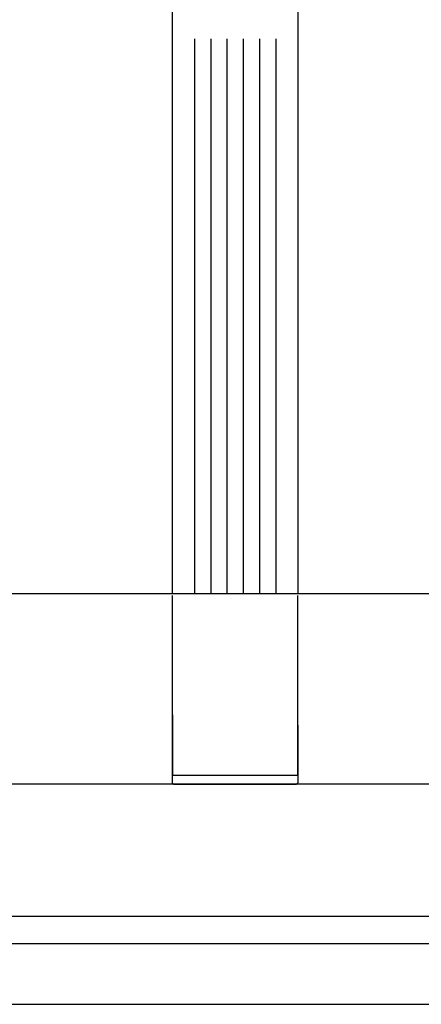
# Model space of a CAD drawing. Extents: x 8926 to 9530, y 284 to 690.
# Drawn here: x 9019 to 9019, y 577 to 579 of the extents above; entities that cross this region are included whole.
import ezdxf

# ---------------------------------------------------------------- set-up
doc = ezdxf.new("R2010")
doc.units = 0
doc.header["$LTSCALE"] = 64
doc.header["$MEASUREMENT"] = 0
doc.linetypes.add('HIDDEN', pattern=[0.375, 0.25, -0.125])
doc.layers.get('0').update_dxf_attribs({"linetype": 'CONTINUOUS'})
for name, color, linetype in [('EXISTING CONVEYOR', 252, 'CONTINUOUS'), ('HID', 1, 'HIDDEN'), ('PALLET', 6, 'CONTINUOUS')]:
    doc.layers.add(name, color=color, linetype=linetype)
doc.layers.add('STOP', color=7, linetype='CONTINUOUS', lineweight=30)

# ---------------------------------------------------------------- blocks, each defined once
blk = doc.blocks.new('pallet_t')
at = {"elevation": 32.125}
blk.add_lwpolyline([(-30.8125, 13.36875), (-30.8125, -13.21875)], dxfattribs=at)
blk = doc.blocks.new('67005006-SIDE')
blk.add_lwpolyline([(-0.25, -1.625, 0.4142136), (-0.1875, -1.6875), (0, -1.6875), (0, 1.6875), (-0.1875, 1.6875, 0.4142136), (-0.25, 1.625)], format="xyb", close=True)
blk = doc.blocks.new('Wide')
at = {"layer": 'HID', "lineweight": 30, "ltscale": 200}
for p, q in [((27.011, 43.857), (22.171, 43.857)), ((27.011, 40.482), (22.171, 40.482))]:
    blk.add_line(p, q, dxfattribs=at)
at = {"layer": 'HID', "lineweight": 30, "ltscale": 200, "elevation": -2043702.488}
blk.add_lwpolyline([(25.386, 40.482), (27.011, 40.482), (27.011, 43.857), (25.386, 43.857)], dxfattribs=at)
at = {"layer": 'HID', "lineweight": 30, "ltscale": 200}
for points in [[(25.671, 43.857), (27.011, 43.857)], [(27.011, 40.482), (25.671, 40.482)]]:
    blk.add_lwpolyline(points, dxfattribs=at)
at = {"layer": 'STOP', "lineweight": 30, "ltscale": 200}
for p, q in [((7.182, 43.265, 35.176), (22.111, 43.265, -4.091)), ((7.182, 42.825, 35.176), (22.111, 42.825, -4.091)), ((7.182, 42.39, 35.176), (22.111, 42.39, -4.091)), ((7.182, 41.95, 35.176), (22.111, 41.95, -4.091)), ((7.182, 41.515, 35.176), (22.111, 41.515, -4.091)), ((7.182, 41.075, 35.176), (22.111, 41.075, -4.091))]:
    blk.add_line(p, q, dxfattribs=at)
at = {"layer": 'STOP', "lineweight": 30, "ltscale": 200, "elevation": 32.125}
for points in [[(3.995, 43.857), (22.111, 43.857)], [(22.111, 40.482), (3.995, 40.482)]]:
    blk.add_lwpolyline(points, dxfattribs=at)
at = {"layer": 'HID', "lineweight": 30, "xscale": -1.000000000000001}
blk.add_blockref('67005006-SIDE', (27.017, 42.17), dxfattribs=at)

msp = doc.modelspace()

# ---------------------------------------------------------------- linework, layer by layer
at = {"layer": 'EXISTING CONVEYOR', "ltscale": 2, "elevation": 15.355}
for points in [[(9014.817897, 576.992429), (9014.817897, 577.418874), (9368.792147, 577.418874), (9368.792147, 576.992429)], [(9014.817897, 576.500649), (9368.792147, 576.500649), (9368.792147, 576.635524), (9014.817897, 576.635524)]]:
    msp.add_lwpolyline(points, close=True, dxfattribs=at)

# ---------------------------------------------------------------- block references
at = {"layer": 'PALLET', "xscale": 0.083, "yscale": 0.083, "zscale": 0.083, "rotation": 90}
msp.add_blockref('pallet_t', (9019.484664, 579.254921, 12.688625), dxfattribs=at)
at = {"layer": 'STOP', "xscale": 0.083, "yscale": 0.083, "zscale": 0.083, "rotation": 270}
msp.add_blockref('Wide', (9015.576713, 579.254921, 15.355), dxfattribs=at)

doc.saveas('drawing.dxf')
